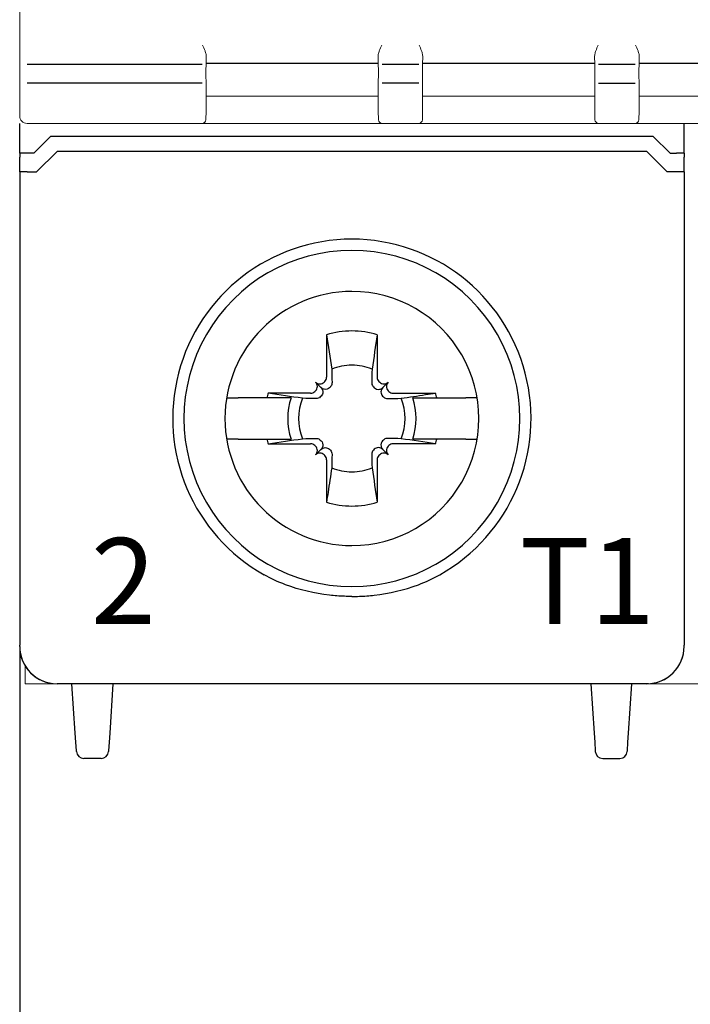
# Model space of a CAD drawing. Units: millimetres. Extents: x -382 to 0, y 0 to 284.
# Drawn here: x -93 to -75, y 95 to 121 of the extents above; entities that cross this region are included whole.
import ezdxf

# ---------------------------------------------------------------- set-up
doc = ezdxf.new("R2010")
doc.units = ezdxf.units.MM
doc.header["$LTSCALE"] = 3
doc.layers.get('DEFPOINTS').update_dxf_attribs({"color": 3})
doc.layers.add('0-DIM', color=3, linetype='Continuous')
doc.styles.add('ROMANS', font='romans.shx', dxfattribs={"width": 0.85})
doc.dimstyles.new('STAND01', dxfattribs={"dimtxt": 2.5, "dimasz": 2.5, "dimexe": 1, "dimexo": 0, "dimgap": 1, "dimtad": 1, "dimdec": 8, "dimdsep": 46, "dimtxsty": 'ROMANS', "dimcen": 0.09, "dimadec": 8, "dimazin": 2, "dimtp": 0.05, "dimtm": 0.05, "dimtfac": 0.6, "dimtdec": 8, "dimtmove": 0, "dimatfit": 0, "dimfxl": 1, "dimtolj": 1, "dimarcsym": 0})

# ---------------------------------------------------------------- blocks, each defined once
blk = doc.blocks.new('*D35')
at = {"layer": '0-DIM', "color": 0, "lineweight": -2, "transparency": 16777216}
for p, q in [((-93.1, 104.669), (-93.1, 77.434)), ((-39.3, 104.434), (-39.3, 77.434)), ((-90.6, 78.434), (-41.8, 78.434))]:
    blk.add_line(p, q, dxfattribs=at)
at = {"layer": '0-DIM', "color": 0, "transparency": 16777216}
for points in [[(-90.6, 78.851), (-90.6, 78.017), (-93.1, 78.434)], [(-41.8, 78.851), (-41.8, 78.017), (-39.3, 78.434)]]:
    blk.add_solid(points, dxfattribs=at)
at = {"layer": 'DEFPOINTS', "color": 0, "transparency": 16777216}
for p in [(-93.1, 104.669), (-39.3, 104.434), (-39.3, 78.434)]:
    blk.add_point(p, dxfattribs=at)
at = {"layer": '0-DIM', "color": 0, "transparency": 16777216, "insert": (-66.2, 81.339), "char_height": 2.5, "attachment_point": 5, "style": 'ROMANS'}
blk.add_mtext('\\A1;54 [2.13"]', dxfattribs=at)
blk = doc.blocks.new('CGI0992-00')
at = {"linetype": 'Continuous', "lineweight": 0}
for p, q in [((-93.1, 177.12518266), (-93.1, 120.27481734)), ((-88.10719032, 120.27308198), (-88.10327324, 120.49872767)), ((-83.49280965, 120.27308198), (-83.49672674, 120.49872767)), ((-82.30719032, 120.27308198), (-82.30327324, 120.49872767)), ((-77.69280965, 120.27308198), (-77.69672674, 120.49872767)), ((-76.50719032, 120.27308198), (-76.50327324, 120.49872767)), ((-93.1, 120.27481734), (-93.1, 119.97646077)), ((-93.1, 119.97646077), (-93.1, 118.95368542)), ((-88.10733482, 118.9804518), (-88.10733482, 119.87635236)), ((-83.49266516, 118.9804518), (-83.49266516, 119.87635236)), ((-82.30733482, 118.9804518), (-82.30733482, 119.87635236)), ((-77.69266516, 118.9804518), (-77.69266516, 119.87635236)), ((-76.50733482, 118.9804518), (-76.50733482, 119.87635236)), ((-88.09999999, 119.42739052), (-83.49999999, 119.42739052)), ((-82.29999999, 119.42739052), (-77.69999999, 119.42739052)), ((-76.49999999, 119.42739052), (-71.89999999, 119.42739052)), ((-93.1, 118.9), (-93.1, 118.95368542)), ((-88.10955685, 118.85248799), (-88.10738207, 118.97708085)), ((-83.49044313, 118.85248799), (-83.49261791, 118.97708085)), ((-82.30955685, 118.85248799), (-82.30738207, 118.97708085)), ((-77.69044313, 118.85248799), (-77.69261791, 118.97708085)), ((-76.50955685, 118.85248799), (-76.50738207, 118.97708085)), ((-92.9, 118.7), (-88.21048826, 118.7)), ((-83.38951172, 118.7), (-88.21048826, 118.7)), ((-88.11050349, 118.79825476), (-88.11006106, 118.82360131)), ((-88.11006106, 118.82360131), (-88.10955685, 118.85248799)), ((-83.48993891, 118.82360131), (-83.49044313, 118.85248799)), ((-83.48949649, 118.79825476), (-83.48993891, 118.82360131)), ((-83.38951172, 118.7), (-82.41048826, 118.7)), ((-77.58951172, 118.7), (-82.41048826, 118.7)), ((-82.31050349, 118.79825476), (-82.31006106, 118.82360131)), ((-82.31006106, 118.82360131), (-82.30955685, 118.85248799)), ((-77.68993891, 118.82360131), (-77.69044313, 118.85248799)), ((-77.68949649, 118.79825476), (-77.68993891, 118.82360131)), ((-77.58951172, 118.7), (-76.61048826, 118.7)), ((-71.78951172, 118.7), (-76.61048826, 118.7)), ((-76.51050349, 118.79825476), (-76.51006106, 118.82360131)), ((-76.51006106, 118.82360131), (-76.50955685, 118.85248799)), ((-92.95, 103.7), (-92.95, 104.17321731)), ((-92.95, 103.7), (-92.1, 103.7)), ((-76.3, 103.7), (-92.1, 103.7)), ((-76.3, 103.7), (-74.1, 103.7))]:
    blk.add_line(p, q, dxfattribs=at)
at = {"color": 31}
for p, q in [((-88.20715668, 120.27481734), (-92.9, 120.27481734)), ((-83.49999999, 120.29887919), (-88.09999999, 120.29887919)), ((-82.40715668, 120.27481734), (-83.39284329, 120.27481734)), ((-77.69999999, 120.29887919), (-82.29999999, 120.29887919)), ((-76.60715668, 120.27481734), (-77.59284329, 120.27481734)), ((-71.89999999, 120.29887919), (-76.49999999, 120.29887919)), ((-88.20731959, 119.77755639), (-92.9, 119.77755639)), ((-82.40731959, 119.77755639), (-83.39268039, 119.77755639)), ((-77.59268039, 119.77755639), (-76.60731959, 119.77755639))]:
    blk.add_line(p, q, dxfattribs=at)
for p, q in [((-93.09999999, 117.89825463), (-93.09999999, 118.7)), ((-75.3, 117.89825463), (-75.3, 118.7)), ((-92.27426406, 118.35), (-92.72426406, 117.9)), ((-76.12573593, 118.35), (-92.27426406, 118.35)), ((-76.12573593, 118.35), (-75.67573593, 117.9)), ((-93.09999999, 117.89825463), (-93.09999999, 117.79085323)), ((-92.72426406, 117.9), (-92.89999999, 117.9)), ((-92.64999999, 117.4), (-92.09999999, 117.95)), ((-76.29999999, 117.95), (-92.09999999, 117.95)), ((-75.74999999, 117.4), (-76.29999999, 117.95)), ((-75.67573593, 117.9), (-75.5, 117.9)), ((-75.3, 117.89825463), (-75.3, 117.79085323)), ((-93.09999999, 117.39825463), (-93.09999999, 117.79085323)), ((-75.3, 117.39825463), (-75.3, 117.79085323)), ((-93.09999999, 117.39825463), (-93.09999999, 106.61553535)), ((-92.89999999, 117.4), (-92.64999999, 117.4)), ((-75.49999999, 117.4), (-75.74999999, 117.4)), ((-75.29999999, 117.39825463), (-75.29999999, 106.61553535)), ((-84.87946951, 113.04277437), (-84.87634484, 111.90511685)), ((-83.52053048, 113.04277437), (-83.52365514, 111.90511685)), ((-85.02853037, 111.62853037), (-85.17117151, 111.77117151)), ((-84.92302523, 111.79179724), (-84.94427415, 111.77054832)), ((-83.47697476, 111.79179724), (-83.45572584, 111.77054832)), ((-83.37146962, 111.62853037), (-83.22882848, 111.77117151)), ((-85.17054832, 111.54427415), (-85.19179723, 111.52302523)), ((-84.77680676, 111.64557876), (-84.79792694, 111.62420111)), ((-83.62319323, 111.64557876), (-83.60207305, 111.62420111)), ((-83.22945167, 111.54427415), (-83.20820276, 111.52302523)), ((-87.55166142, 111.35), (-87.55521981, 111.35)), ((-87.55166142, 111.35), (-87.24841144, 111.35)), ((-86.477985, 111.35), (-87.24841144, 111.35)), ((-85.82991906, 111.35), (-86.477985, 111.35)), ((-85.30511684, 111.47634485), (-86.44277436, 111.47946951)), ((-85.02420111, 111.39792694), (-85.04557876, 111.37680676)), ((-83.37579888, 111.39792694), (-83.35442123, 111.37680676)), ((-83.09488314, 111.47634485), (-81.95722562, 111.47946951)), ((-82.57008093, 111.35), (-81.92201499, 111.35)), ((-81.92201499, 111.35), (-81.15158854, 111.35)), ((-80.84833856, 111.35), (-81.15158854, 111.35)), ((-80.84833856, 111.35), (-80.84478018, 111.35)), ((-87.55521981, 110.25), (-87.55166142, 110.25)), ((-87.24841144, 110.25), (-87.55166142, 110.25)), ((-87.24841144, 110.25), (-86.477985, 110.25)), ((-86.477985, 110.25), (-85.82991906, 110.25)), ((-85.04557876, 110.22319323), (-85.02420111, 110.20207306)), ((-83.35442123, 110.22319323), (-83.37579888, 110.20207306)), ((-81.92201499, 110.25), (-82.57008093, 110.25)), ((-81.15158854, 110.25), (-81.92201499, 110.25)), ((-81.15158854, 110.25), (-80.84833856, 110.25)), ((-80.84478018, 110.25), (-80.84833856, 110.25)), ((-86.44277436, 110.12053049), (-85.30511684, 110.12365515)), ((-85.19179723, 110.07697476), (-85.17054832, 110.05572585)), ((-85.02853037, 109.97146962), (-85.17117151, 109.82882849)), ((-84.79792694, 109.97579889), (-84.77680676, 109.95442123)), ((-83.60207305, 109.97579889), (-83.62319323, 109.95442123)), ((-83.37146962, 109.97146962), (-83.22882848, 109.82882849)), ((-83.20820276, 110.07697476), (-83.22945167, 110.05572585)), ((-81.95722562, 110.12053049), (-83.09488314, 110.12365515)), ((-84.94427415, 109.82945168), (-84.92302523, 109.80820276)), ((-84.87634484, 109.69488315), (-84.87946951, 108.55722563)), ((-83.52365514, 109.69488315), (-83.52053048, 108.55722563)), ((-83.45572584, 109.82945168), (-83.47697476, 109.80820276)), ((-93.09999999, 106.61553535), (-93.09999999, 104.93539149)), ((-75.29999999, 106.61553535), (-75.29999999, 104.93539149)), ((-93.09999999, 104.93539149), (-93.09999999, 104.73075609)), ((-75.29999999, 104.93539149), (-75.29999999, 104.73075609)), ((-93.09999999, 104.70001371), (-93.09999999, 104.73075609)), ((-93.09999999, 104.7), (-93.09999999, 104.70001371)), ((-75.3, 104.7), (-75.3, 104.70001371)), ((-75.29999999, 104.70001371), (-75.29999999, 104.73075609)), ((-76.29999999, 103.7), (-92.09999999, 103.7)), ((-76.25, 103.7), (-92.05, 103.7)), ((-76.29999999, 103.7), (-92.05, 103.7)), ((-91.61160741, 102.37411129), (-91.69999999, 103.7)), ((-90.59999999, 103.7), (-90.68839258, 102.37411129)), ((-77.8, 103.7), (-77.71160742, 102.37411129)), ((-76.78839258, 102.37411129), (-76.7, 103.7)), ((-91.59548227, 102.13223419), (-91.61160741, 102.37411129)), ((-90.68839258, 102.37411129), (-90.70451772, 102.13223419)), ((-77.71160742, 102.37411129), (-77.69548228, 102.13223419)), ((-76.80451772, 102.13223419), (-76.78839258, 102.37411129)), ((-91.58020202, 101.90303043), (-91.59548227, 102.13223419)), ((-90.70451772, 102.13223419), (-90.71979797, 101.90303043)), ((-77.69548228, 102.13223419), (-77.68020202, 101.90303043)), ((-76.81979797, 101.90303043), (-76.80451772, 102.13223419)), ((-91.57911307, 101.8866962), (-91.58020202, 101.90303043)), ((-90.71979797, 101.90303043), (-90.72088691, 101.8866962)), ((-77.68020202, 101.90303043), (-77.67911308, 101.8866962)), ((-76.82088692, 101.8866962), (-76.81979797, 101.90303043)), ((-90.92044395, 101.7), (-91.37955604, 101.7)), ((-77.47955604, 101.7), (-77.02044395, 101.7))]:
    blk.add_line(p, q)
for points in [[(-84.87946951, 113.04277437), (-84.87946951, 113.04277437, -0.0006718102), (-84.740863, 112.12165812)], [(-83.52053048, 113.04277437), (-83.52053048, 113.04277437, 0.0006718102), (-83.65913699, 112.12165812)], [(-84.740863, 112.12165812), (-84.740863, 112.12165812, -0.0002825023), (-84.73192666, 111.76069867)], [(-83.65913699, 112.12165812), (-83.65913699, 112.12165812, 0.0002735484), (-83.66807332, 111.76069867)], [(-84.73192666, 111.76069867, -0.1621469993), (-84.76108624, 111.66427982, -0.0395956149), (-84.77680676, 111.64557876)], [(-83.66807332, 111.76069867, 0.1621469993), (-83.63891375, 111.66427982, 0.0395956149), (-83.62319323, 111.64557876)], [(-84.79792694, 111.62420111, -0.249296285), (-84.93887421, 111.58115653, -0.1518698878), (-85.02853037, 111.62853037)], [(-85.02853037, 111.62853037, -0.1938267676), (-84.97841438, 111.5118591, -0.2050295418), (-85.02420111, 111.39792694)], [(-83.60207305, 111.62420111, 0.249296285), (-83.46112578, 111.58115653, 0.1518698878), (-83.37146962, 111.62853037)], [(-83.37146962, 111.62853037, 0.1938267676), (-83.4215856, 111.5118591, 0.2050295418), (-83.37579888, 111.39792694)], [(-85.52165812, 111.340863), (-85.52165812, 111.340863, -0.0006718102), (-86.44277436, 111.47946951)], [(-85.16069867, 111.33192667), (-85.16069867, 111.33192667, -0.0003019071), (-85.52165812, 111.340863)], [(-85.04557876, 111.37680676, -0.1057065497), (-85.09991228, 111.34215805, -0.0970080968), (-85.16069867, 111.33192667)], [(-83.35442123, 111.37680676, 0.1057065497), (-83.3000877, 111.34215805, 0.0970080968), (-83.23930132, 111.33192667)], [(-83.23930132, 111.33192667), (-83.23930132, 111.33192667, 0.0002916221), (-82.87834187, 111.340863)], [(-82.87834187, 111.340863, 0.0006110435), (-82.22745531, 111.43857489, 0.0001340321), (-81.95722562, 111.47946951)], [(-86.44277436, 110.12053049), (-86.44277436, 110.12053049, -0.0006718102), (-85.52165812, 110.259137)], [(-85.52165812, 110.259137), (-85.52165812, 110.259137, -0.0002735484), (-85.16069867, 110.26807333)], [(-85.16069867, 110.26807333, -0.1621469993), (-85.06427981, 110.23891375, -0.0395956148), (-85.04557876, 110.22319323)], [(-85.02420111, 110.20207306, -0.2492962849), (-84.98115652, 110.06112579, -0.1518698878), (-85.02853037, 109.97146962)], [(-83.37579888, 110.20207306, 0.2492962849), (-83.41884346, 110.06112579, 0.1518698878), (-83.37146962, 109.97146962)], [(-83.23930132, 110.26807333, 0.1621469993), (-83.33572017, 110.23891375, 0.0395956148), (-83.35442123, 110.22319323)], [(-82.87834187, 110.259137), (-82.87834187, 110.259137, 0.0002916221), (-83.23930132, 110.26807333)], [(-81.95722562, 110.12053049), (-81.95722562, 110.12053049, 0.0006929868), (-82.87834187, 110.259137)], [(-85.02853037, 109.97146962, -0.1938267676), (-84.9118591, 110.02158561, -0.2050295417), (-84.79792694, 109.97579889)], [(-84.77680676, 109.95442123, -0.1057065498), (-84.74215805, 109.90008771, -0.0970080967), (-84.73192666, 109.83930133)], [(-83.62319323, 109.95442123, 0.1057065498), (-83.65784194, 109.90008771, 0.0970080967), (-83.66807332, 109.83930133)], [(-83.37146962, 109.97146962, 0.1938267676), (-83.48814089, 110.02158561, 0.2050295417), (-83.60207305, 109.97579889)], [(-84.73192666, 109.83930133), (-84.73192666, 109.83930133, -0.0002916221), (-84.740863, 109.47834187)], [(-83.66807332, 109.83930133), (-83.66807332, 109.83930133, 0.0002916221), (-83.65913699, 109.47834187)], [(-84.740863, 109.47834187, -0.0006110435), (-84.83857488, 108.82745531, -0.0001340321), (-84.87946951, 108.55722563)], [(-83.65913699, 109.47834187), (-83.65913699, 109.47834187, 0.0007504902), (-83.52053048, 108.55722563)], [(-84.79999999, 106.07098122, -0.0615820436), (-85.98091831, 106.35099518, -0.0376976628), (-86.55164954, 106.61553535)], [(-83.59999999, 106.07098122, 0.0615820436), (-82.41908168, 106.35099518, 0.0376976628), (-81.84835045, 106.61553535)], [(-84.59999999, 106.0522179), (-84.59999999, 106.0522179, -0.0094572137), (-84.79999999, 106.07098122)], [(-84.19999999, 106.0373047), (-84.19999999, 106.0373047, -0.0186361668), (-84.59999999, 106.0522179)], [(-84.19999999, 106.0373047), (-84.19999999, 106.0373047, 0.0186361668), (-83.79999999, 106.0522179)], [(-83.79999999, 106.0522179), (-83.79999999, 106.0522179, 0.0094572137), (-83.59999999, 106.07098122)]]:
    blk.add_lwpolyline(points, format="xyb")
at = {"linetype": 'Continuous', "lineweight": 0}
for centre, radius, start, end in [((-92.9, 118.9), 0.2, 180, 270), ((-88.21048826, 118.8), 0.1, 270, 359), ((-83.38951172, 118.8), 0.1, 181, 270), ((-82.41048826, 118.8), 0.1, 270, 359), ((-77.58951172, 118.8), 0.1, 181, 270), ((-76.61048826, 118.8), 0.1, 270, 359)]:
    blk.add_arc(centre, radius, start, end, dxfattribs=at)
for centre, radius, start, end in [((-84.19999999, 110.8), 4.8, 89.999999992, 240.664217176), ((-84.19999999, 110.8), 4.8, 299.335782824, 90.000000005), ((-84.19999999, 110.8), 4.5, 89.999999992, 270.000000008), ((-84.19999999, 110.8), 4.5, 269.999999995, 90.000000005), ((-84.19999999, 110.8), 3.4, 90.000000002, 269.999999998), ((-84.19999999, 110.8), 3.4, 269.999999998, 90.000000002), ((-84.19999999, 110.8), 2.34344099, 90.000000005, 106.854676375), ((-84.19999999, 110.8), 2.34344099, 73.145323625, 89.999999995), ((-84.19999999, 110.8), 1.42804516, 90.000000008, 112.25588162), ((-84.19999999, 110.8), 1.42804516, 67.74411838, 89.999999992), ((-84.19999999, 110.8), 2.34344099, 163.145323625, 166.426201415), ((-84.19999999, 110.8), 1.72021398, 161.353543987, 198.646456013), ((-84.19999999, 110.8), 1.42804516, 157.74411838, 202.25588162), ((-84.19999999, 110.8), 1.42804516, 337.74411838, 22.25588162), ((-84.19999999, 110.8), 1.72021398, 341.353543987, 18.646456013), ((-84.19999999, 110.8), 2.34344099, 13.573798585, 16.854676375), ((-84.19999999, 110.8), 2.34344099, 193.573798585, 196.854676375), ((-84.19999999, 110.8), 2.34344099, 343.145323625, 346.426201415), ((-84.19999999, 110.8), 1.42804516, 247.74411838, 269.999999992), ((-84.19999999, 110.8), 1.42804516, 270.000000008, 292.25588162), ((-84.19999999, 110.8), 2.34344099, 253.145323625, 269.999999995), ((-84.19999999, 110.8), 2.34344099, 270.000000005, 286.854676375), ((-92.09999999, 104.7), 1, 180, 270), ((-76.3, 104.7), 1, 270, 0), ((-91.37955604, 101.9), 0.2, 183.814074834, 270), ((-90.92044395, 101.9), 0.2, 270, 356.185925166), ((-77.47955604, 101.9), 0.2, 183.814074834, 270), ((-77.02044395, 101.9), 0.2, 270, 356.185925166)]:
    blk.add_arc(centre, radius, start, end)
at = {"color": 31, "extrusion": (0, 0, -1)}
for centre, start_param, end_param in [((-88.20731959, 119.87810722), 6.2815446243, 6.2831853072), ((-83.39268039, 119.87810722), 0, 0.0016406829), ((-82.40731959, 119.87810722), 6.2815446243, 6.2831853072), ((-77.59268039, 119.87810722), 0, 0.0016406829), ((-76.60731959, 119.87810722), 6.2815446243, 6.2831853072)]:
    blk.add_ellipse(centre, major_axis=(0, -0.10055083), ratio=0.9945218954, start_param=start_param, end_param=end_param, dxfattribs=at)
at = {"linetype": 'Continuous', "lineweight": 0, "extrusion": (0, 0, -1)}
for centre, major_axis, ratio, start_param, end_param in [((-88.20731959, 119.87810722), (0, -0.10055083), 0.9945218954, 4.7298422729, 4.7307428771), ((-83.39268039, 119.87810722), (0, -0.10055083), 0.9945218954, 1.55244243, 1.5533430343), ((-82.40731959, 119.87810722), (0, -0.10055083), 0.9945218954, 4.7298422729, 4.7307428771), ((-77.59268039, 119.87810722), (0, -0.10055083), 0.9945218954, 1.55244243, 1.5533430343), ((-76.60731959, 119.87810722), (0, -0.10055083), 0.9945218954, 4.7298422729, 4.7307428771), ((-93.44143301, 119.14731812), (5.33400516, -0.17185236), 0.1977775571, 6.2802605119, 6.2821794634), ((-78.15857003, 119.14661065), (-5.33400303, -0.17111611), 0.1977778157, 0.0009785707, 0.0028975315), ((-87.64143261, 119.14731935), (5.33400476, -0.17185364), 0.1977775567, 6.2802604639, 6.2821794155), ((-72.35856991, 119.14661065), (-5.33400314, -0.17111611), 0.1977778157, 0.0009785707, 0.0028975314), ((-81.84143321, 119.14731937), (5.33400536, -0.17185366), 0.1977775567, 6.2802604639, 6.2821794152)]:
    blk.add_ellipse(centre, major_axis=major_axis, ratio=ratio, start_param=start_param, end_param=end_param, dxfattribs=at)
for centre, major_axis, ratio, start_param, end_param in [((-92.89999999, 117.89825463), (-0.2, 0), 0.0087268678, 4.7123889804, 6.2831853072), ((-75.5, 117.89825463), (0.2, 0), 0.0087268678, 0, 1.5707963268), ((-92.89999999, 117.39825463), (-0.2, 0), 0.0087268678, 4.7123889804, 6.2831853072), ((-75.49999999, 117.39825463), (0.2, 0), 0.0087268678, 0, 1.5707963268), ((-85.28430859, 111.65803443), (0.11376028, -0.11376028), 0.9945218954, 0, 1.5707963268), ((-85.05803442, 111.8843086), (0.11376028, -0.11376028), 0.9945218954, 4.7123889804, 6.2831853072), ((-85.03678551, 111.90555751), (0.11376028, -0.11376028), 0.9945218954, 0, 0.7853981634), ((-83.36321448, 111.90555751), (-0.11376028, -0.11376028), 0.9945218954, 5.4977871438, 6.2831853072), ((-83.34196557, 111.8843086), (-0.11376028, -0.11376028), 0.9945218954, 0, 1.5707963268), ((-83.1156914, 111.65803443), (-0.11376028, -0.11376028), 0.9945218954, 4.7123889804, 6.2831853072), ((-85.30555751, 111.63678551), (0.11376028, -0.11376028), 0.9945218954, 5.4977871438, 6.2831853072), ((-83.09444248, 111.63678551), (-0.11376028, -0.11376028), 0.9945218954, 0, 0.7853981634), ((-85.30555751, 109.96321449), (0.11376028, 0.11376028), 0.9945218954, 0, 0.7853981634), ((-85.28430859, 109.94196557), (0.11376028, 0.11376028), 0.9945218954, 4.7123889804, 6.2831853072), ((-83.1156914, 109.94196557), (-0.11376028, 0.11376028), 0.9945218954, 0, 1.5707963268), ((-83.09444248, 109.96321449), (-0.11376028, 0.11376028), 0.9945218954, 5.4977871438, 6.2831853072), ((-85.05803442, 109.7156914), (0.11376028, 0.11376028), 0.9945218954, 0, 1.5707963268), ((-85.03678551, 109.69444248), (0.11376028, 0.11376028), 0.9945218954, 5.4977871438, 6.2831853072), ((-83.36321448, 109.69444248), (-0.11376028, 0.11376028), 0.9945218954, 0, 0.7853981634), ((-83.34196557, 109.7156914), (-0.11376028, 0.11376028), 0.9945218954, 4.7123889804, 6.2831853072), ((-92.09999999, 104.70001371), (0, -1.00001371), 0.9999862922, 4.7123889804, 6.2831853072), ((-76.29999999, 104.70001371), (0, -1.00001371), 0.9999862922, 0, 1.5707963268)]:
    blk.add_ellipse(centre, major_axis=major_axis, ratio=ratio, start_param=start_param, end_param=end_param)
at = {"linetype": 'Continuous', "lineweight": 0}
for points, knots in [([(-88.19810681, 120.79614014), (-88.17667648, 120.74629307), (-88.15333784, 120.69245457), (-88.13002394, 120.62698839), (-88.12548047, 120.61337763), (-88.12144184, 120.6)], [0, 0, 0, 0, 0.16277563538, 0.16277563538, 0.20606383224, 0.20606383224, 0.20606383224, 0.20606383224]), ([(-83.40189317, 120.79614014), (-83.4233235, 120.74629307), (-83.44666214, 120.69245457), (-83.46997604, 120.62698839), (-83.47451951, 120.61337763), (-83.47855814, 120.6)], [0, 0, 0, 0, 0.16277563538, 0.16277563538, 0.20606383224, 0.20606383224, 0.20606383224, 0.20606383224]), ([(-82.39810681, 120.79614014), (-82.37667648, 120.74629307), (-82.35333784, 120.69245457), (-82.33002394, 120.62698839), (-82.32548047, 120.61337763), (-82.32144184, 120.6)], [0, 0, 0, 0, 0.16277563538, 0.16277563538, 0.20606383224, 0.20606383224, 0.20606383224, 0.20606383224]), ([(-77.60189317, 120.79614014), (-77.6233235, 120.74629307), (-77.64666214, 120.69245457), (-77.66997604, 120.62698839), (-77.67451951, 120.61337763), (-77.67855814, 120.6)], [0, 0, 0, 0, 0.16277563538, 0.16277563538, 0.20606383224, 0.20606383224, 0.20606383224, 0.20606383224]), ([(-76.59810681, 120.79614014), (-76.57667648, 120.74629307), (-76.55333784, 120.69245457), (-76.53002394, 120.62698839), (-76.52548047, 120.61337763), (-76.52144184, 120.6)], [0, 0, 0, 0, 0.16277563538, 0.16277563538, 0.20606383224, 0.20606383224, 0.20606383224, 0.20606383224]), ([(-88.10733633, 119.87626422), (-88.10893379, 119.88820166), (-88.1098458, 119.93440749), (-88.10986151, 120.04906968), (-88.10950601, 120.1031805), (-88.10839827, 120.19750997), (-88.1078463, 120.23529395), (-88.10719032, 120.27308198)], [-0.7115820538, -0.7115820538, -0.7115820538, -0.7115820538, -0.0038282386, -0.0038282386, 0.4496280693, 0.4496280693, 0.7330382618, 0.7330382618, 0.7330382618, 0.7330382618]), ([(-83.49266365, 119.87626422), (-83.49106618, 119.88820166), (-83.49015418, 119.93440749), (-83.49013846, 120.04906968), (-83.49049396, 120.1031805), (-83.4916017, 120.19750997), (-83.49215367, 120.23529395), (-83.49280965, 120.27308198)], [-0.7115820538, -0.7115820538, -0.7115820538, -0.7115820538, -0.0038282386, -0.0038282386, 0.4496280693, 0.4496280693, 0.7330382618, 0.7330382618, 0.7330382618, 0.7330382618]), ([(-82.30733633, 119.87626422), (-82.30893379, 119.88820166), (-82.3098458, 119.93440749), (-82.30986151, 120.04906968), (-82.30950601, 120.1031805), (-82.30839827, 120.19750997), (-82.3078463, 120.23529395), (-82.30719032, 120.27308198)], [-0.7115820538, -0.7115820538, -0.7115820538, -0.7115820538, -0.0038282386, -0.0038282386, 0.4496280693, 0.4496280693, 0.7330382618, 0.7330382618, 0.7330382618, 0.7330382618]), ([(-77.69266365, 119.87626422), (-77.69106618, 119.88820166), (-77.69015418, 119.93440749), (-77.69013846, 120.04906968), (-77.69049396, 120.1031805), (-77.6916017, 120.19750997), (-77.69215367, 120.23529395), (-77.69280965, 120.27308198)], [-0.7115820538, -0.7115820538, -0.7115820538, -0.7115820538, -0.0038282386, -0.0038282386, 0.4496280693, 0.4496280693, 0.7330382618, 0.7330382618, 0.7330382618, 0.7330382618]), ([(-76.50733633, 119.87626422), (-76.50893379, 119.88820166), (-76.5098458, 119.93440749), (-76.50986151, 120.04906968), (-76.50950601, 120.1031805), (-76.50839827, 120.19750997), (-76.5078463, 120.23529395), (-76.50719032, 120.27308198)], [-0.7115820538, -0.7115820538, -0.7115820538, -0.7115820538, -0.0038282386, -0.0038282386, 0.4496280693, 0.4496280693, 0.7330382618, 0.7330382618, 0.7330382618, 0.7330382618]), ([(-88.10733482, 118.9804518), (-88.1073348, 118.98032854), (-88.107335, 118.98020527), (-88.10733606, 118.97988478), (-88.10733724, 118.97968756), (-88.10734171, 118.97917755), (-88.1073458, 118.97886477), (-88.10735125, 118.97855199)], [0, 0, 0, 0, 0.003526281714, 0.003526281714, 0.009168332457, 0.009168332457, 0.018116232065, 0.018116232065, 0.018116232065, 0.018116232065]), ([(-83.49266516, 118.9804518), (-83.49266517, 118.98032854), (-83.49266498, 118.98020527), (-83.49266392, 118.97988478), (-83.49266273, 118.97968756), (-83.49265826, 118.97917755), (-83.49265417, 118.97886477), (-83.49264872, 118.97855199)], [0, 0, 0, 0, 0.003526281714, 0.003526281714, 0.009168332457, 0.009168332457, 0.018116232065, 0.018116232065, 0.018116232065, 0.018116232065]), ([(-82.30733482, 118.9804518), (-82.3073348, 118.98032854), (-82.307335, 118.98020527), (-82.30733606, 118.97988478), (-82.30733724, 118.97968756), (-82.30734171, 118.97917755), (-82.3073458, 118.97886477), (-82.30735125, 118.97855199)], [0, 0, 0, 0, 0.003526281714, 0.003526281714, 0.009168332457, 0.009168332457, 0.018116232065, 0.018116232065, 0.018116232065, 0.018116232065]), ([(-77.69266516, 118.9804518), (-77.69266517, 118.98032854), (-77.69266498, 118.98020527), (-77.69266392, 118.97988478), (-77.69266273, 118.97968756), (-77.69265826, 118.97917755), (-77.69265417, 118.97886477), (-77.69264872, 118.97855199)], [0, 0, 0, 0, 0.003526281714, 0.003526281714, 0.009168332457, 0.009168332457, 0.018116232065, 0.018116232065, 0.018116232065, 0.018116232065]), ([(-76.50733482, 118.9804518), (-76.5073348, 118.98032854), (-76.507335, 118.98020527), (-76.50733606, 118.97988478), (-76.50733724, 118.97968756), (-76.50734171, 118.97917755), (-76.5073458, 118.97886477), (-76.50735125, 118.97855199)], [0, 0, 0, 0, 0.003526281714, 0.003526281714, 0.009168332457, 0.009168332457, 0.018116232065, 0.018116232065, 0.018116232065, 0.018116232065])]:
    blk.add_open_spline(points, degree=3, knots=knots, dxfattribs=at)
for points in [[(-88.12144184, 120.6), (-88.11059508, 120.56407098), (-88.10317691, 120.5298951), (-88.10327324, 120.49872767)], [(-83.47855814, 120.6), (-83.4894049, 120.56407098), (-83.49682307, 120.5298951), (-83.49672674, 120.49872767)], [(-82.32144184, 120.6), (-82.31059508, 120.56407098), (-82.30317691, 120.5298951), (-82.30327324, 120.49872767)], [(-77.67855814, 120.6), (-77.6894049, 120.56407098), (-77.69682307, 120.5298951), (-77.69672674, 120.49872767)], [(-76.52144184, 120.6), (-76.51059508, 120.56407098), (-76.50317691, 120.5298951), (-76.50327324, 120.49872767)]]:
    blk.add_open_spline(points, degree=3, dxfattribs=at)
at = {"color": 31, "char_height": 2.3}
for s, insert, width, attachment_point in [('{\\fSwis721 BT|b0|i0|c0|p34;2}', (-89.44999999, 107.6), 15.5606694904, 3), ('{\\fSwis721 BT|b0|i0|c0|p34;\\T1.15;T1}', (-79.69999999, 107.6), 6.7996485983, 1)]:
    blk.add_mtext(s, dxfattribs=dict(at, insert=insert, width=width, attachment_point=attachment_point))
at = {"layer": '0-DIM'}
dim = blk.add_linear_dim(base=(-39.3, 78.43386612), p1=(-93.1, 104.66925762), p2=(-39.3, 104.43386612), text='54 [2.13"]', dimstyle='STAND01', override={"dimdec": 0}, dxfattribs=at)
dim.commit()
dim.dimension.update_dxf_attribs({"geometry": '*D35', "text_midpoint": (-66.2, 81.33862803)})

msp = doc.modelspace()

# ---------------------------------------------------------------- block references
msp.add_blockref('CGI0992-00', (0, 0))

doc.saveas('drawing.dxf')
